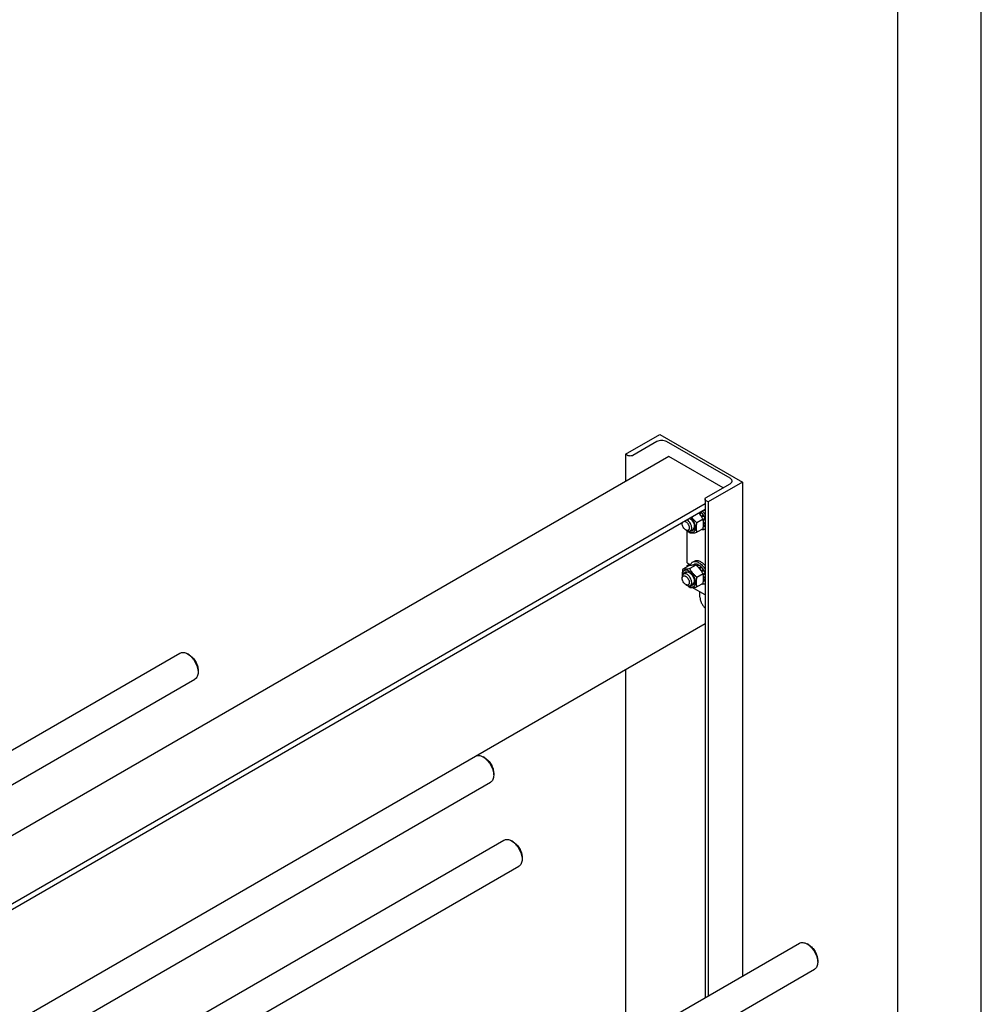
# Model space of a CAD drawing. Units: millimetres. Extents: x 0 to 8400, y -6 to 5940.
# Drawn here: x 7250 to 8400, y 2762 to 3939 of the extents above; entities that cross this region are included whole.
import ezdxf

# ---------------------------------------------------------------- set-up
doc = ezdxf.new("R2010")
doc.units = ezdxf.units.MM
doc.header["$LTSCALE"] = 462
doc.layers.get('0').update_dxf_attribs({"linetype": 'CONTINUOUS'})

msp = doc.modelspace()

# ---------------------------------------------------------------- linework, layer by layer
at = {"color": 4, "linetype": 'Continuous'}
msp.add_line((8400, 0), (8400, 5940), dxfattribs=at)
at = {"color": 7, "linetype": 'Continuous'}
for p, q in [((8300, 100), (8300, 5840)), ((7974.431, 3419.717), (8015.443, 3443.395)), ((8015.443, 3443.395), (8114.439, 3386.241)), ((8012.049, 3434.822), (7983.341, 3418.247)), ((8099.589, 3390.813), (8023.363, 3434.822)), ((8026.121, 3416.9), (7151.089, 2911.703)), ((7974.431, 3419.717), (7974.431, 3387.057)), ((7976.977, 3418.247), (7974.431, 3419.717)), ((8091.104, 3379.382), (8026.121, 3416.9)), ((8070.881, 3367.707), (8099.59, 3384.282)), ((8114.439, 3386.241), (8073.427, 3362.563)), ((8114.439, 3386.241), (8114.439, 2795.468)), ((8069.563, 3360.332), (7194.426, 2855.075)), ((8069.563, 3365.87), (8069.563, 2769.559)), ((8073.427, 3362.563), (8070.881, 3364.033)), ((8073.427, 3362.563), (8073.427, 2771.79)), ((8069.563, 3353.392), (7194.426, 2848.134)), ((8065.006, 3350.314), (8062.532, 3348.885)), ((8062.532, 3348.885), (8062.553, 3348.682)), ((8062.962, 3348.217), (8065.099, 3349.451)), ((8063.023, 3348.145), (8063.185, 3348.195)), ((8065.66, 3349.624), (8063.185, 3348.195)), ((8065.006, 3350.314), (8065.099, 3349.451)), ((8065.099, 3349.451), (8065.66, 3349.624)), ((8065.278, 3345.371), (8065.237, 3345.218)), ((8067.753, 3346.8), (8065.278, 3345.371)), ((8065.451, 3344.894), (8067.57, 3346.117)), ((8065.683, 3344.531), (8065.778, 3344.505)), ((8068.253, 3345.934), (8065.778, 3344.505)), ((8067.753, 3346.8), (8067.57, 3346.117)), ((8067.57, 3346.117), (8068.253, 3345.934)), ((8042.314, 3336.434), (8042.314, 3337.66)), ((8067.252, 3341.792), (8059.943, 3337.573)), ((8069.563, 3342.658), (8067.344, 3341.377)), ((8067.372, 3341.242), (8069.222, 3342.31)), ((8069.563, 3341.591), (8067.528, 3340.416)), ((8068.253, 3333.072), (8067.6, 3332.694)), ((8069.563, 3334.63), (8067.701, 3333.555)), ((8069.563, 3335.072), (8067.747, 3334.023)), ((8067.939, 3337.235), (8067.853, 3337.227)), ((8067.864, 3336.512), (8067.939, 3336.418)), ((8069.563, 3338.173), (8067.939, 3337.235)), ((8069.563, 3337.356), (8067.939, 3336.418)), ((8069.563, 3342.627), (8069.222, 3342.31)), ((8069.222, 3342.31), (8069.563, 3342.061)), ((8069.486, 3335.027), (8069.563, 3334.866)), ((8046.556, 3329.086), (8047.971, 3328.269)), ((8048.041, 3289.934), (8048.041, 3328.229)), ((8055.223, 3329.751), (8051.971, 3327.873)), ((8067.252, 3330.479), (8059.943, 3326.259)), ((8050.281, 3286.27), (8042.973, 3282.05)), ((8048.041, 3289.934), (8052.184, 3287.543)), ((8048.041, 3286.668), (8050.87, 3288.301)), ((8048.041, 3284.977), (8048.041, 3286.668)), ((8048.041, 3286.668), (8049.506, 3285.822)), ((8058.767, 3287.028), (8051.458, 3282.808)), ((8054.684, 3290.677), (8056.805, 3291.902)), ((8056.614, 3287.911), (8055.022, 3286.992)), ((8058.707, 3288.318), (8056.581, 3287.09)), ((8059.361, 3288.253), (8057.36, 3287.098)), ((8058.707, 3288.318), (8058.924, 3288.001)), ((8061.83, 3287.395), (8059.729, 3286.182)), ((8062.537, 3286.986), (8060.275, 3285.68)), ((8061.83, 3287.395), (8062.089, 3286.727)), ((8047.223, 3278.287), (8043.971, 3276.409)), ((8067.252, 3276.472), (8059.943, 3272.253)), ((8065.006, 3284.993), (8062.532, 3283.565)), ((8062.532, 3283.565), (8062.553, 3283.362)), ((8062.962, 3282.897), (8065.099, 3284.131)), ((8063.023, 3282.825), (8063.185, 3282.875)), ((8065.66, 3284.304), (8063.185, 3282.875)), ((8065.006, 3284.993), (8065.099, 3284.131)), ((8065.099, 3284.131), (8065.66, 3284.304)), ((8065.278, 3280.051), (8065.237, 3279.898)), ((8067.753, 3281.48), (8065.278, 3280.051)), ((8065.451, 3279.573), (8067.57, 3280.797)), ((8065.683, 3279.211), (8065.778, 3279.185)), ((8068.253, 3280.614), (8065.778, 3279.185)), ((8069.563, 3277.338), (8067.344, 3276.056)), ((8067.372, 3275.922), (8069.222, 3276.99)), ((8069.563, 3276.271), (8067.528, 3275.096)), ((8067.753, 3281.48), (8067.57, 3280.797)), ((8067.57, 3280.797), (8068.253, 3280.614)), ((8069.563, 3277.307), (8069.222, 3276.99)), ((8069.222, 3276.99), (8069.563, 3276.741)), ((8042.314, 3271.114), (8042.314, 3272.747)), ((8046.556, 3263.766), (8047.971, 3262.949)), ((8055.223, 3264.431), (8051.971, 3262.553)), ((8067.252, 3265.159), (8059.943, 3260.939)), ((8068.253, 3267.751), (8067.6, 3267.374)), ((8069.563, 3269.31), (8067.701, 3268.235)), ((8069.563, 3269.752), (8067.747, 3268.703)), ((8067.939, 3271.915), (8067.853, 3271.907)), ((8067.864, 3271.191), (8067.939, 3271.098)), ((8069.563, 3272.852), (8067.939, 3271.915)), ((8069.563, 3272.036), (8067.939, 3271.098)), ((8069.486, 3269.707), (8069.563, 3269.546)), ((8069.563, 3251.381), (8054.37, 3260.152)), ((8063.456, 3248.782), (8063.456, 3254.907)), ((8069.563, 3216.627), (7256.025, 2746.934)), ((7052.684, 2957.321), (7441.538, 3181.824)), ((7452.659, 3179.707), (7450.537, 3180.932)), ((7463.265, 3161.337), (7463.266, 3158.888)), ((7974.431, 3161.703), (7974.431, 2714.635)), ((7098.38, 2942.134), (7459.538, 3150.647)), ((7806.211, 3056.412), (7804.09, 3057.637)), ((7282.567, 2721.056), (7813.089, 3027.351)), ((7816.817, 3038.041), (7816.817, 3035.592)), ((7352.853, 2683.187), (7829.034, 2958.108)), ((7840.155, 2955.992), (7838.033, 2957.216)), ((7850.762, 2937.621), (7850.762, 2935.172)), ((7370.181, 2651.622), (7847.034, 2926.931)), ((7352.853, 2355.769), (8182.585, 2834.813)), ((8193.707, 2832.696), (8191.586, 2833.921)), ((7370.181, 2324.205), (8200.585, 2803.636)), ((8204.313, 2814.325), (8204.313, 2811.876))]:
    msp.add_line(p, q, dxfattribs=at)
for centre, radius, start, end in [((8050.928, 3337.266), 16.42, 45.038162, 46.444378), ((8053.403, 3338.695), 16.42, 45.038162, 46.444378), ((8048.187, 3334.921), 20.032, 25.933552, 28.582109), ((8051.351, 3337.117), 23.414, 38.938165, 42.302505), ((8055.891, 3336.594), 10.746, 237.656762, 239.986781), ((8048.187, 3269.601), 20.032, 25.933552, 28.582109), ((8055.891, 3271.274), 10.746, 237.656762, 239.986781)]:
    msp.add_arc(centre, radius, start, end, dxfattribs=at)
for points, knots in [([(8023.363, 3434.822), (8022.56, 3435.285), (8020.692, 3435.962), (8017.706, 3436.286), (8014.72, 3435.962), (8012.852, 3435.285), (8012.049, 3434.822)], [0, 0, 0, 0, 0.23721858, 0.50000053, 0.76278219, 1, 1, 1, 1]), ([(7983.341, 3418.247), (7982.889, 3417.986), (7981.839, 3417.606), (7980.159, 3417.423), (7978.479, 3417.606), (7977.429, 3417.986), (7976.977, 3418.247)], [0, 0, 0, 0, 0.23721781, 0.49999947, 0.76278142, 1, 1, 1, 1]), ([(8101.933, 3387.547), (8101.933, 3387.852), (8101.82, 3388.487), (8101.339, 3389.372), (8100.578, 3390.172), (8099.941, 3390.611), (8099.589, 3390.813)], [0, 0, 0, 0, 0.2177709, 0.45094938, 0.71019923, 1, 1, 1, 1]), ([(8099.59, 3384.282), (8099.941, 3384.484), (8100.578, 3384.923), (8101.339, 3385.723), (8101.82, 3386.608), (8101.933, 3387.243), (8101.933, 3387.547)], [0, 0, 0, 0, 0.28980029, 0.54904997, 0.78222864, 1, 1, 1, 1]), ([(8069.563, 3365.87), (8069.563, 3366.041), (8069.626, 3366.398), (8069.897, 3366.896), (8070.325, 3367.346), (8070.684, 3367.593), (8070.881, 3367.707)], [0, 0, 0, 0, 0.21777136, 0.45095003, 0.71019971, 1, 1, 1, 1]), ([(8070.881, 3364.033), (8070.684, 3364.147), (8070.325, 3364.393), (8069.897, 3364.843), (8069.626, 3365.341), (8069.563, 3365.698), (8069.563, 3365.87)], [0, 0, 0, 0, 0.28980077, 0.54905062, 0.7822291, 1, 1, 1, 1]), ([(8067.252, 3341.792), (8066.571, 3343.097), (8065.442, 3345.021), (8063.663, 3347.417), (8062.674, 3348.56), (8062.158, 3349.116)], [0, 0, 0, 0, 0.4936782, 0.74539383, 1, 1, 1, 1]), ([(8065.278, 3345.371), (8065.123, 3345.625), (8064.49, 3346.612), (8063.769, 3347.543), (8063.185, 3348.195)], [0, 0, 0, 0, 0.25341304, 1, 1, 1, 1]), ([(8067.753, 3346.8), (8067.598, 3347.054), (8066.965, 3348.041), (8066.244, 3348.972), (8065.66, 3349.624)], [0, 0, 0, 0, 0.25341304, 1, 1, 1, 1]), ([(8066.547, 3351.651), (8066.828, 3351.342), (8067.938, 3350.053), (8068.912, 3348.648), (8069.564, 3347.543)], [0, 0, 0, 0, 0.24548965, 1, 1, 1, 1]), ([(8069.563, 3342.974), (8069.477, 3343.226), (8069.103, 3344.239), (8068.642, 3345.22), (8068.253, 3345.934)], [0, 0, 0, 0, 0.24646692, 1, 1, 1, 1]), ([(8042.314, 3336.434), (8042.314, 3336.554), (8042.328, 3337.004), (8042.403, 3337.454), (8042.502, 3337.769)], [0, 0, 0, 0, 0.26600768, 1, 1, 1, 1]), ([(8046.556, 3329.086), (8045.954, 3329.434), (8044.814, 3330.393), (8043.484, 3332.211), (8042.575, 3334.272), (8042.314, 3335.739), (8042.314, 3336.434)], [0, 0, 0, 0, 0.23721911, 0.5, 0.76278088, 1, 1, 1, 1]), ([(8045.307, 3339.388), (8045.644, 3339.314), (8046.339, 3339.047), (8047.32, 3338.408), (8048.259, 3337.537), (8049.394, 3336.123), (8050.244, 3334.485), (8050.711, 3332.779), (8050.799, 3331.938), (8050.799, 3331.535)], [0, 0, 0, 0, 0.10199151, 0.2173555, 0.34414551, 0.47871575, 0.7517721, 0.88115748, 1, 1, 1, 1]), ([(8053.628, 3331.535), (8053.628, 3332.425), (8053.307, 3334.301), (8052.177, 3336.957), (8050.509, 3339.338), (8049.077, 3340.629), (8048.313, 3341.124)], [0, 0, 0, 0, 0.23549191, 0.49631023, 0.75912298, 1, 1, 1, 1]), ([(8050.516, 3327.29), (8050.958, 3327.035), (8051.837, 3326.609), (8053.186, 3326.243), (8054.464, 3326.196), (8055.63, 3326.485), (8056.628, 3327.107), (8057.413, 3328.032), (8057.962, 3329.212), (8058.267, 3330.605), (8058.328, 3332.169), (8058.074, 3334.488), (8057.143, 3337.487), (8055.293, 3340.832), (8053.613, 3342.798), (8052.683, 3343.646)], [0, 0, 0, 0, 0.0612206, 0.11656459, 0.16667197, 0.21315993, 0.25852833, 0.30559456, 0.35670337, 0.41326104, 0.47571949, 0.54376514, 0.69249676, 0.84891676, 1, 1, 1, 1]), ([(8051.5, 3342.964), (8052.286, 3342.368), (8053.744, 3340.911), (8055.434, 3338.322), (8056.565, 3335.501), (8056.88, 3333.531), (8056.88, 3332.597)], [0, 0, 0, 0, 0.24617006, 0.5089011, 0.76686866, 1, 1, 1, 1]), ([(8059.943, 3337.573), (8058.779, 3338.572), (8057.098, 3340.143), (8055.097, 3342.442), (8054.193, 3343.654), (8053.766, 3344.271)], [0, 0, 0, 0, 0.50398403, 0.75339677, 1, 1, 1, 1]), ([(8055.223, 3329.751), (8055.467, 3329.892), (8055.924, 3330.265), (8056.431, 3331.03), (8056.759, 3331.972), (8056.85, 3332.661), (8056.87, 3333.024)], [0, 0, 0, 0, 0.22115263, 0.45579806, 0.71378903, 1, 1, 1, 1]), ([(8059.943, 3326.259), (8059.751, 3327.1), (8059.435, 3328.859), (8059.274, 3331.626), (8059.456, 3334.561), (8059.76, 3336.556), (8059.943, 3337.573)], [0, 0, 0, 0, 0.22717488, 0.46928622, 0.72797116, 1, 1, 1, 1]), ([(8067.252, 3330.479), (8067.436, 3331.495), (8067.74, 3333.49), (8067.921, 3336.426), (8067.76, 3339.193), (8067.444, 3340.951), (8067.252, 3341.792)], [0, 0, 0, 0, 0.27202884, 0.53071378, 0.77282512, 1, 1, 1, 1]), ([(8067.939, 3337.235), (8067.933, 3337.404), (8067.892, 3338.104), (8067.793, 3338.799), (8067.691, 3339.32)], [0, 0, 0, 0, 0.24185342, 1, 1, 1, 1]), ([(8067.839, 3335.351), (8067.852, 3335.438), (8067.901, 3335.792), (8067.929, 3336.148), (8067.939, 3336.418)], [0, 0, 0, 0, 0.24397183, 1, 1, 1, 1]), ([(8068.253, 3333.072), (8068.518, 3333.252), (8069.015, 3333.689), (8069.397, 3334.228), (8069.563, 3334.519)], [0, 0, 0, 0, 0.48825608, 1, 1, 1, 1]), ([(8050.799, 3331.535), (8050.799, 3331.231), (8050.753, 3330.653), (8050.519, 3329.859), (8050.124, 3329.214), (8049.577, 3328.753), (8048.904, 3328.51), (8048.148, 3328.49), (8047.343, 3328.685), (8046.82, 3328.934), (8046.556, 3329.086)], [0, 0, 0, 0, 0.1448992, 0.2745236, 0.39111297, 0.49999904, 0.6088853, 0.72547512, 0.85510015, 1, 1, 1, 1]), ([(8047.971, 3328.269), (8048.322, 3328.067), (8049.02, 3327.734), (8050.093, 3327.475), (8051.1, 3327.501), (8051.707, 3327.721), (8051.971, 3327.873)], [0, 0, 0, 0, 0.28979929, 0.5490488, 0.7822279, 1, 1, 1, 1]), ([(8048.97, 3327.796), (8049.169, 3327.597), (8049.976, 3326.807), (8050.815, 3326.052), (8051.458, 3325.501)], [0, 0, 0, 0, 0.24940607, 1, 1, 1, 1]), ([(8051.458, 3325.501), (8052.009, 3325.451), (8053.222, 3325.402), (8055.205, 3325.51), (8057.483, 3325.807), (8059.095, 3326.095), (8059.943, 3326.259)], [0, 0, 0, 0, 0.19418966, 0.42529413, 0.6965295, 1, 1, 1, 1]), ([(8051.971, 3327.873), (8052.235, 3328.026), (8052.728, 3328.441), (8053.254, 3329.3), (8053.566, 3330.359), (8053.628, 3331.13), (8053.628, 3331.535)], [0, 0, 0, 0, 0.21777256, 0.45095185, 0.71020119, 1, 1, 1, 1]), ([(8056.88, 3332.597), (8056.88, 3332.227), (8056.834, 3331.516), (8056.606, 3330.517), (8056.223, 3329.655), (8055.692, 3328.954), (8055.022, 3328.436), (8054.235, 3328.122), (8053.359, 3328.021), (8052.76, 3328.089), (8052.455, 3328.152)], [0, 0, 0, 0, 0.15091637, 0.28907116, 0.41537546, 0.53234867, 0.64415397, 0.75605755, 0.87330315, 1, 1, 1, 1]), ([(8069.564, 3329.95), (8069.275, 3329.794), (8068.657, 3329.534), (8067.289, 3329.248), (8066.203, 3329.319), (8065.491, 3329.461)], [0, 0, 0, 0, 0.23575213, 0.47812751, 1, 1, 1, 1]), ([(8058.767, 3287.028), (8058.216, 3287.078), (8057.003, 3287.127), (8055.02, 3287.019), (8052.742, 3286.722), (8051.13, 3286.434), (8050.281, 3286.27)], [0, 0, 0, 0, 0.19418966, 0.42529413, 0.6965295, 1, 1, 1, 1]), ([(8051.885, 3286.563), (8051.995, 3287.017), (8052.273, 3287.879), (8052.894, 3289.04), (8053.694, 3289.994), (8054.342, 3290.48), (8054.684, 3290.677)], [0, 0, 0, 0, 0.27441942, 0.52904794, 0.7686236, 1, 1, 1, 1]), ([(8054.684, 3290.677), (8055.178, 3290.963), (8056.315, 3291.376), (8058.203, 3291.423), (8060.216, 3290.938), (8061.525, 3290.315), (8062.184, 3289.934)], [0, 0, 0, 0, 0.21777352, 0.45095321, 0.71020218, 1, 1, 1, 1]), ([(8058.707, 3288.318), (8058.34, 3288.332), (8057.618, 3288.287), (8056.928, 3288.063), (8056.614, 3287.911)], [0, 0, 0, 0, 0.51345916, 1, 1, 1, 1]), ([(8056.805, 3291.902), (8057.3, 3292.188), (8058.437, 3292.601), (8060.325, 3292.648), (8062.337, 3292.163), (8063.646, 3291.539), (8064.305, 3291.159)], [0, 0, 0, 0, 0.21777352, 0.4509532, 0.71020218, 1, 1, 1, 1]), ([(8067.252, 3276.472), (8066.74, 3277.454), (8065.631, 3279.4), (8063.66, 3282.16), (8061.352, 3284.714), (8059.647, 3286.273), (8058.767, 3287.028)], [0, 0, 0, 0, 0.243727, 0.4921417, 0.7447935, 1, 1, 1, 1]), ([(8061.83, 3287.395), (8061.624, 3287.503), (8060.838, 3287.885), (8059.993, 3288.154), (8059.361, 3288.253)], [0, 0, 0, 0, 0.26685472, 1, 1, 1, 1]), ([(8062.184, 3289.934), (8062.894, 3289.524), (8064.299, 3288.543), (8066.936, 3286.096), (8068.606, 3283.846), (8069.564, 3282.223)], [0, 0, 0, 0, 0.2286349, 0.47506855, 1, 1, 1, 1]), ([(8065.006, 3284.993), (8064.811, 3285.189), (8064.043, 3285.918), (8063.2, 3286.571), (8062.537, 3286.986)], [0, 0, 0, 0, 0.26097688, 1, 1, 1, 1]), ([(8064.305, 3291.159), (8065.276, 3290.598), (8067.175, 3289.185), (8068.792, 3287.466), (8069.563, 3286.512)], [0, 0, 0, 0, 0.47749441, 1, 1, 1, 1]), ([(8043.971, 3276.409), (8043.707, 3276.257), (8043.213, 3275.842), (8042.688, 3274.983), (8042.375, 3273.924), (8042.314, 3273.153), (8042.314, 3272.747)], [0, 0, 0, 0, 0.21777256, 0.45095185, 0.71020119, 1, 1, 1, 1]), ([(8042.314, 3271.114), (8042.314, 3271.418), (8042.36, 3271.996), (8042.594, 3272.791), (8042.989, 3273.436), (8043.536, 3273.896), (8044.209, 3274.14), (8044.965, 3274.159), (8045.77, 3273.965), (8046.597, 3273.571), (8047.421, 3272.994), (8048.495, 3271.989), (8049.63, 3270.438), (8050.538, 3268.378), (8050.799, 3266.911), (8050.799, 3266.215)], [0, 0, 0, 0, 0.06043241, 0.11449434, 0.16311985, 0.2085325, 0.253945, 0.30257011, 0.3566315, 0.41706334, 0.48370779, 0.55561652, 0.70870818, 0.86180018, 1, 1, 1, 1]), ([(8042.973, 3282.05), (8042.726, 3280.684), (8042.435, 3278.653), (8042.335, 3275.977), (8042.391, 3274.69), (8042.444, 3274.064)], [0, 0, 0, 0, 0.519008, 0.76499478, 1, 1, 1, 1]), ([(8050.516, 3279.932), (8050.02, 3280.219), (8049.032, 3280.687), (8047.513, 3281.037), (8046.092, 3280.97), (8044.839, 3280.463), (8043.84, 3279.537), (8043.146, 3278.264), (8042.765, 3276.713), (8042.723, 3275.592), (8042.747, 3275.004)], [0, 0, 0, 0, 0.14366548, 0.27172991, 0.38670358, 0.49444971, 0.60322227, 0.72090729, 0.85258096, 1, 1, 1, 1]), ([(8051.458, 3282.808), (8050.609, 3282.645), (8048.998, 3282.356), (8046.72, 3282.06), (8044.736, 3281.952), (8043.524, 3282.001), (8042.973, 3282.05)], [0, 0, 0, 0, 0.3034705, 0.57470587, 0.80581034, 1, 1, 1, 1]), ([(8053.628, 3266.215), (8053.628, 3266.899), (8053.436, 3268.337), (8052.722, 3270.448), (8051.622, 3272.482), (8050.224, 3274.271), (8048.642, 3275.672), (8047.211, 3276.455), (8046.091, 3276.752), (8045.32, 3276.809), (8044.603, 3276.704), (8044.168, 3276.523), (8043.971, 3276.409)], [0, 0, 0, 0, 0.12868024, 0.27027317, 0.41742877, 0.5617751, 0.69544575, 0.81271092, 0.86467576, 0.91250987, 0.95713965, 1, 1, 1, 1]), ([(8044.455, 3276.689), (8044.552, 3276.985), (8044.793, 3277.538), (8045.319, 3278.246), (8045.984, 3278.771), (8046.767, 3279.092), (8047.641, 3279.201), (8048.578, 3279.101), (8049.557, 3278.8), (8050.196, 3278.484), (8050.516, 3278.299)], [0, 0, 0, 0, 0.12669664, 0.24394199, 0.35584535, 0.46765053, 0.5846238, 0.71092832, 0.84908347, 1, 1, 1, 1]), ([(8050.885, 3278.075), (8050.56, 3278.24), (8049.917, 3278.506), (8048.936, 3278.694), (8048.019, 3278.637), (8047.467, 3278.428), (8047.223, 3278.287)], [0, 0, 0, 0, 0.28624893, 0.54425253, 0.77888232, 1, 1, 1, 1]), ([(8050.516, 3261.969), (8050.999, 3261.691), (8051.959, 3261.234), (8053.435, 3260.878), (8054.82, 3260.913), (8056.054, 3261.36), (8057.058, 3262.204), (8057.781, 3263.387), (8058.21, 3264.843), (8058.344, 3266.518), (8058.182, 3268.354), (8057.57, 3270.982), (8056.15, 3274.203), (8054.07, 3277.045), (8052.101, 3278.888), (8051.049, 3279.625), (8050.516, 3279.932)], [0, 0, 0, 0, 0.06041044, 0.11445269, 0.16306058, 0.20845699, 0.25385356, 0.30246185, 0.35650463, 0.41691564, 0.483537, 0.55542067, 0.70845845, 0.86149589, 0.93337916, 1, 1, 1, 1]), ([(8050.516, 3278.299), (8050.952, 3278.048), (8051.813, 3277.445), (8053.424, 3275.937), (8055.126, 3273.612), (8056.288, 3270.976), (8056.788, 3268.827), (8056.88, 3267.78), (8056.88, 3267.277)], [0, 0, 0, 0, 0.11425684, 0.23753837, 0.5000001, 0.76246182, 0.88574335, 1, 1, 1, 1]), ([(8059.943, 3272.253), (8059.063, 3273.008), (8057.359, 3274.567), (8055.05, 3277.121), (8053.079, 3279.881), (8051.971, 3281.827), (8051.458, 3282.808)], [0, 0, 0, 0, 0.2552065, 0.5078583, 0.756273, 1, 1, 1, 1]), ([(8062.532, 3283.565), (8062.438, 3283.658), (8062.068, 3284.018), (8061.681, 3284.362), (8061.383, 3284.605)], [0, 0, 0, 0, 0.25452894, 1, 1, 1, 1]), ([(8065.278, 3280.051), (8065.123, 3280.305), (8064.49, 3281.292), (8063.769, 3282.223), (8063.185, 3282.875)], [0, 0, 0, 0, 0.25341304, 1, 1, 1, 1]), ([(8067.753, 3281.48), (8067.598, 3281.734), (8066.965, 3282.721), (8066.244, 3283.652), (8065.66, 3284.304)], [0, 0, 0, 0, 0.25341304, 1, 1, 1, 1]), ([(8067.252, 3265.159), (8067.436, 3266.175), (8067.74, 3268.17), (8067.921, 3271.105), (8067.76, 3273.873), (8067.444, 3275.631), (8067.252, 3276.472)], [0, 0, 0, 0, 0.27202884, 0.53071378, 0.77282512, 1, 1, 1, 1]), ([(8067.939, 3271.915), (8067.933, 3272.084), (8067.892, 3272.783), (8067.793, 3273.479), (8067.691, 3274)], [0, 0, 0, 0, 0.24185342, 1, 1, 1, 1]), ([(8069.563, 3277.654), (8069.477, 3277.905), (8069.103, 3278.918), (8068.642, 3279.899), (8068.253, 3280.614)], [0, 0, 0, 0, 0.24646692, 1, 1, 1, 1]), ([(8046.556, 3263.766), (8045.954, 3264.114), (8044.814, 3265.073), (8043.484, 3266.891), (8042.575, 3268.952), (8042.314, 3270.419), (8042.314, 3271.114)], [0, 0, 0, 0, 0.23721911, 0.5, 0.76278088, 1, 1, 1, 1]), ([(8050.799, 3266.215), (8050.799, 3265.911), (8050.753, 3265.333), (8050.519, 3264.539), (8050.124, 3263.894), (8049.577, 3263.433), (8048.904, 3263.189), (8048.148, 3263.17), (8047.343, 3263.364), (8046.82, 3263.614), (8046.556, 3263.766)], [0, 0, 0, 0, 0.1448992, 0.2745236, 0.39111297, 0.49999904, 0.6088853, 0.72547512, 0.85510015, 1, 1, 1, 1]), ([(8047.971, 3262.949), (8048.322, 3262.747), (8049.02, 3262.414), (8050.093, 3262.155), (8051.1, 3262.18), (8051.707, 3262.401), (8051.971, 3262.553)], [0, 0, 0, 0, 0.28979929, 0.5490488, 0.7822279, 1, 1, 1, 1]), ([(8048.97, 3262.475), (8049.169, 3262.276), (8049.976, 3261.487), (8050.815, 3260.732), (8051.458, 3260.181)], [0, 0, 0, 0, 0.24940607, 1, 1, 1, 1]), ([(8051.971, 3262.553), (8052.235, 3262.705), (8052.728, 3263.12), (8053.254, 3263.98), (8053.566, 3265.039), (8053.628, 3265.81), (8053.628, 3266.215)], [0, 0, 0, 0, 0.21777256, 0.45095185, 0.71020119, 1, 1, 1, 1]), ([(8056.88, 3267.277), (8056.88, 3266.906), (8056.834, 3266.196), (8056.606, 3265.197), (8056.223, 3264.335), (8055.692, 3263.633), (8055.022, 3263.116), (8054.235, 3262.802), (8053.359, 3262.7), (8052.76, 3262.769), (8052.455, 3262.832)], [0, 0, 0, 0, 0.15091637, 0.28907116, 0.41537546, 0.53234867, 0.64415397, 0.75605755, 0.87330315, 1, 1, 1, 1]), ([(8055.223, 3264.431), (8055.467, 3264.571), (8055.924, 3264.945), (8056.431, 3265.709), (8056.759, 3266.652), (8056.85, 3267.341), (8056.87, 3267.704)], [0, 0, 0, 0, 0.22115263, 0.45579806, 0.71378903, 1, 1, 1, 1]), ([(8059.943, 3260.939), (8059.751, 3261.78), (8059.435, 3263.538), (8059.274, 3266.306), (8059.456, 3269.241), (8059.76, 3271.236), (8059.943, 3272.253)], [0, 0, 0, 0, 0.22717488, 0.46928622, 0.72797116, 1, 1, 1, 1]), ([(8069.564, 3264.63), (8069.275, 3264.473), (8068.657, 3264.214), (8067.289, 3263.928), (8066.203, 3263.999), (8065.491, 3264.141)], [0, 0, 0, 0, 0.23575213, 0.47812751, 1, 1, 1, 1]), ([(8067.839, 3270.031), (8067.852, 3270.117), (8067.901, 3270.471), (8067.929, 3270.828), (8067.939, 3271.098)], [0, 0, 0, 0, 0.24397183, 1, 1, 1, 1]), ([(8068.253, 3267.751), (8068.518, 3267.931), (8069.015, 3268.369), (8069.397, 3268.908), (8069.563, 3269.199)], [0, 0, 0, 0, 0.48825608, 1, 1, 1, 1]), ([(8051.458, 3260.181), (8052.009, 3260.131), (8053.222, 3260.082), (8055.205, 3260.19), (8057.483, 3260.487), (8059.095, 3260.775), (8059.943, 3260.939)], [0, 0, 0, 0, 0.19418966, 0.42529413, 0.6965295, 1, 1, 1, 1]), ([(8063.456, 3248.782), (8063.456, 3247.657), (8063.801, 3245.286), (8065.065, 3241.841), (8066.986, 3238.591), (8068.653, 3236.683), (8069.563, 3235.851)], [0, 0, 0, 0, 0.23058778, 0.48511492, 0.74751277, 1, 1, 1, 1]), ([(7441.538, 3181.824), (7442.131, 3182.167), (7443.496, 3182.662), (7445.761, 3182.719), (7448.177, 3182.137), (7449.747, 3181.388), (7450.537, 3180.932)], [0, 0, 0, 0, 0.21778353, 0.45097416, 0.71023523, 1, 1, 1, 1]), ([(7450.538, 3180.932), (7451.409, 3180.429), (7453.131, 3179.223), (7455.498, 3177.007), (7457.681, 3174.388), (7459.595, 3171.465), (7461.17, 3168.345), (7462.347, 3165.146), (7463.081, 3161.988), (7463.266, 3159.894), (7463.266, 3158.888)], [0, 0, 0, 0, 0.11416724, 0.23733757, 0.36698499, 0.50000611, 0.63302742, 0.76267488, 0.88584513, 1, 1, 1, 1]), ([(7452.659, 3179.707), (7453.385, 3179.288), (7454.819, 3178.283), (7456.793, 3176.437), (7458.611, 3174.254), (7460.206, 3171.818), (7461.519, 3169.218), (7462.5, 3166.552), (7463.112, 3163.92), (7463.265, 3162.175), (7463.265, 3161.337)], [0, 0, 0, 0, 0.11414196, 0.23731569, 0.36696682, 0.49999197, 0.63301703, 0.76266811, 0.88584192, 1, 1, 1, 1]), ([(7463.266, 3158.888), (7463.266, 3157.976), (7463.128, 3156.241), (7462.425, 3153.858), (7461.243, 3151.924), (7460.131, 3150.99), (7459.538, 3150.647)], [0, 0, 0, 0, 0.28980231, 0.54905287, 0.78223083, 1, 1, 1, 1]), ([(7796.934, 3059.226), (7797.473, 3059.338), (7798.625, 3059.43), (7800.41, 3059.191), (7802.268, 3058.592), (7803.48, 3057.988), (7804.089, 3057.637)], [0, 0, 0, 0, 0.22072189, 0.45883152, 0.71815932, 1, 1, 1, 1]), ([(7804.089, 3057.636), (7804.961, 3057.133), (7806.682, 3055.927), (7809.05, 3053.712), (7811.232, 3051.093), (7813.146, 3048.169), (7814.721, 3045.049), (7815.898, 3041.85), (7816.633, 3038.692), (7816.817, 3036.598), (7816.817, 3035.592)], [0, 0, 0, 0, 0.11416054, 0.23733153, 0.36698012, 0.50000273, 0.6330255, 0.76267414, 0.8858451, 1, 1, 1, 1]), ([(7806.211, 3056.412), (7806.937, 3055.993), (7808.371, 3054.988), (7810.344, 3053.141), (7812.163, 3050.959), (7813.758, 3048.522), (7815.071, 3045.922), (7816.051, 3043.256), (7816.663, 3040.624), (7816.817, 3038.88), (7816.817, 3038.041)], [0, 0, 0, 0, 0.11414899, 0.2373215, 0.36697181, 0.49999635, 0.63302082, 0.76267109, 0.88584366, 1, 1, 1, 1]), ([(7816.817, 3035.592), (7816.817, 3034.68), (7816.679, 3032.945), (7815.976, 3030.562), (7814.794, 3028.628), (7813.683, 3027.694), (7813.089, 3027.351)], [0, 0, 0, 0, 0.28980071, 0.5490507, 0.78222928, 1, 1, 1, 1]), ([(7829.034, 2958.108), (7829.627, 2958.451), (7830.992, 2958.946), (7833.257, 2959.003), (7835.673, 2958.421), (7837.243, 2957.672), (7838.033, 2957.216)], [0, 0, 0, 0, 0.21778353, 0.45097416, 0.71023523, 1, 1, 1, 1]), ([(7838.034, 2957.216), (7838.905, 2956.713), (7840.627, 2955.507), (7842.995, 2953.291), (7845.177, 2950.673), (7847.091, 2947.749), (7848.666, 2944.629), (7849.843, 2941.43), (7850.577, 2938.272), (7850.762, 2936.178), (7850.762, 2935.172)], [0, 0, 0, 0, 0.11416724, 0.23733757, 0.36698499, 0.50000611, 0.63302742, 0.76267488, 0.88584513, 1, 1, 1, 1]), ([(7840.155, 2955.991), (7840.881, 2955.572), (7842.316, 2954.567), (7844.289, 2952.721), (7846.107, 2950.538), (7847.702, 2948.102), (7849.015, 2945.502), (7849.996, 2942.836), (7850.608, 2940.204), (7850.762, 2938.459), (7850.762, 2937.621)], [0, 0, 0, 0, 0.11414196, 0.23731569, 0.36696682, 0.49999197, 0.63301703, 0.76266811, 0.88584192, 1, 1, 1, 1]), ([(7850.762, 2935.172), (7850.762, 2934.26), (7850.624, 2932.525), (7849.921, 2930.142), (7848.739, 2928.208), (7847.627, 2927.274), (7847.034, 2926.931)], [0, 0, 0, 0, 0.28980231, 0.54905287, 0.78223083, 1, 1, 1, 1]), ([(8182.585, 2834.813), (8183.179, 2835.155), (8184.543, 2835.651), (8186.809, 2835.708), (8189.224, 2835.125), (8190.795, 2834.377), (8191.585, 2833.921)], [0, 0, 0, 0, 0.21777809, 0.45096278, 0.71021725, 1, 1, 1, 1]), ([(8191.586, 2833.921), (8192.457, 2833.417), (8194.178, 2832.211), (8196.546, 2829.996), (8198.728, 2827.377), (8200.642, 2824.453), (8202.217, 2821.333), (8203.394, 2818.134), (8204.129, 2814.976), (8204.313, 2812.882), (8204.313, 2811.876)], [0, 0, 0, 0, 0.11416054, 0.23733153, 0.36698012, 0.50000273, 0.6330255, 0.76267414, 0.8858451, 1, 1, 1, 1]), ([(8193.707, 2832.696), (8194.433, 2832.277), (8195.867, 2831.272), (8197.84, 2829.425), (8199.659, 2827.243), (8201.254, 2824.806), (8202.567, 2822.206), (8203.547, 2819.54), (8204.16, 2816.908), (8204.313, 2815.164), (8204.313, 2814.325)], [0, 0, 0, 0, 0.11414899, 0.2373215, 0.36697181, 0.49999635, 0.63302082, 0.76267109, 0.88584366, 1, 1, 1, 1]), ([(8204.313, 2811.876), (8204.313, 2810.964), (8204.176, 2809.229), (8203.472, 2806.846), (8202.29, 2804.912), (8201.179, 2803.978), (8200.585, 2803.636)], [0, 0, 0, 0, 0.28980071, 0.5490507, 0.78222928, 1, 1, 1, 1])]:
    msp.add_open_spline(points, degree=3, knots=knots, dxfattribs=at)

doc.saveas('drawing.dxf')
